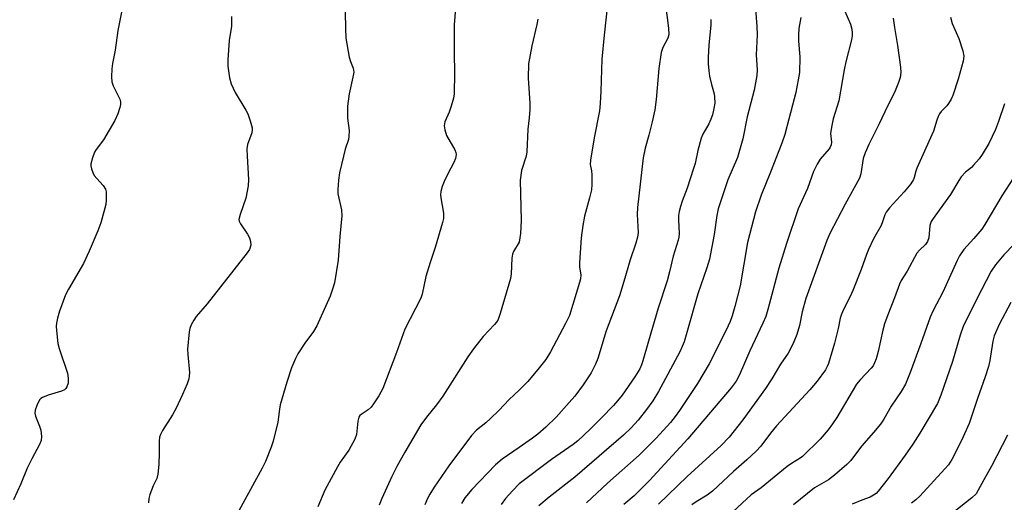
# Model space of a CAD drawing. Units: inches. Extents: x 1321760 to 1327760, y 497448 to 501448.
# Drawn here: x 1322863 to 1323133, y 500067 to 500199 of the extents above; entities that cross this region are included whole.
import ezdxf

# ---------------------------------------------------------------- set-up
doc = ezdxf.new("R2010")
doc.units = ezdxf.units.IN
doc.header["$MEASUREMENT"] = 0
doc.layers.add('Undefined', color=1, linetype='Continuous')

msp = doc.modelspace()

# ---------------------------------------------------------------- linework, layer by layer
at = {"layer": 'Undefined'}
for points, elevation in [([(1323039.1, 500211.23), (1323040.89, 500196.9), (1323040.98, 500195.16), (1323040.76, 500194.2), (1323039.36, 500191.57), (1323038.94, 500190.19), (1323038.26, 500185.84), (1323037.58, 500177.38), (1323037.16, 500174.55), (1323036.48, 500171.2), (1323035.55, 500167.56), (1323034.51, 500163.96), (1323033.95, 500161.38), (1323032.4, 500147.67), (1323032.36, 500145.79), (1323032.58, 500140.89), (1323032.46, 500139.58), (1323032.01, 500137.92), (1323030.37, 500133.34), (1323028.72, 500127.42), (1323027.47, 500123.44), (1323023.85, 500113.89), (1323021.58, 500106.31), (1323020.89, 500104.72), (1323019.7, 500102.38), (1323017.55, 500099.08), (1323015.21, 500095.99), (1323013.68, 500094.17), (1323010.12, 500090.19), (1323007.24, 500087.44), (1323005.07, 500085.57), (1323003.66, 500084.47), (1323000, 500081.87)], 274), ([(1322982.6, 500203.63), (1322982.14, 500197.84), (1322982.12, 500190.08), (1322982.25, 500184.62), (1322982.14, 500178.85), (1322981.92, 500177.73), (1322981.28, 500175.52), (1322980.73, 500173.89), (1322979.57, 500171.22), (1322979.41, 500170.12), (1322979.56, 500169.05), (1322980.08, 500167.5), (1322982.34, 500163.51), (1322982.62, 500162.77), (1322982.68, 500162.25), (1322982.48, 500161.15), (1322982.09, 500160.06), (1322980.4, 500156.92), (1322979.4, 500154.88), (1322978.89, 500153.5), (1322978.51, 500152.06), (1322978.42, 500151.19), (1322978.48, 500150.32), (1322979.24, 500146.13), (1322979.2, 500144.72), (1322978.96, 500143.56), (1322976.93, 500136.7), (1322975.53, 500132.62), (1322974.34, 500128.8), (1322973.34, 500123.96), (1322973.02, 500122.86), (1322968.63, 500114.36), (1322966.32, 500107.9), (1322962.55, 500098.08), (1322961.45, 500096.03), (1322960.04, 500093.82), (1322959.36, 500092.89), (1322958.57, 500092.17), (1322956.67, 500090.96), (1322956.26, 500090.61), (1322955.98, 500090.17), (1322955.7, 500089.1), (1322955.33, 500085.45), (1322954.93, 500084.17), (1322953.28, 500081.12), (1322950.91, 500077.83), (1322950.12, 500076.61), (1322946.67, 500070.15), (1322944.78, 500065.55)], 280), ([(1323024.26, 500204.27), (1323023.26, 500194.99), (1323022.65, 500188.37), (1323022.41, 500179.59), (1323022.22, 500176.22), (1323021.98, 500174.24), (1323020.55, 500166.78), (1323019.49, 500160.68), (1323019.47, 500159.55), (1323019.78, 500157.81), (1323019.87, 500156.66), (1323019.9, 500154.03), (1323019.8, 500152.59), (1323019.3, 500150.33), (1323017.86, 500145.32), (1323017.41, 500142.81), (1323016.94, 500139.35), (1323016.51, 500132.53), (1323016.55, 500131.38), (1323016.84, 500129.25), (1323016.8, 500128.18), (1323016.56, 500127.1), (1323013.73, 500118.09), (1323012.69, 500115.89), (1323008.57, 500108.11), (1323007.3, 500106.04), (1323005.47, 500103.71), (1323002.3, 500099.99), (1323000, 500097.59)], 276), ([(1323064.62, 500204.75), (1323065.2, 500197.36), (1323065.28, 500195.11), (1323065.01, 500189.64), (1323065.27, 500185.51), (1323065.19, 500183.9), (1323064.45, 500179.92), (1323062.55, 500172.55), (1323061.28, 500166.53), (1323059.81, 500161.47), (1323057.17, 500155.26), (1323054.55, 500147.33), (1323054.17, 500145.56), (1323053.46, 500140.28), (1323052.16, 500133.58), (1323051.46, 500131.19), (1323048.99, 500124.05), (1323045.98, 500113.39), (1323045.19, 500110.83), (1323044.71, 500109.55), (1323044.03, 500108.08), (1323038.21, 500097.21), (1323036.66, 500094.67), (1323034.93, 500092.29), (1323032.6, 500089.35), (1323030.73, 500087.23), (1323028.58, 500085.25), (1323015.25, 500073.7), (1323008.16, 500068.23), (1323005.35, 500065.82)], 270), ([(1322891.09, 500202.22), (1322889.89, 500196.23), (1322889.15, 500190.86), (1322888.41, 500187.18), (1322888.21, 500185.77), (1322888.11, 500183.54), (1322888.21, 500182.17), (1322888.61, 500181.09), (1322890.44, 500177.43), (1322890.63, 500176.71), (1322890.61, 500175.94), (1322890.42, 500175.11), (1322889.86, 500173.45), (1322889.02, 500171.58), (1322885.94, 500166.25), (1322883.96, 500163.65), (1322883.51, 500162.91), (1322882.92, 500161.31), (1322882.52, 500159.66), (1322882.49, 500159.12), (1322882.64, 500158.32), (1322883.04, 500157.28), (1322883.43, 500156.52), (1322884.1, 500155.64), (1322885.86, 500153.71), (1322886.46, 500152.78), (1322886.65, 500151.98), (1322886.71, 500151.12), (1322886.69, 500149.68), (1322886.55, 500148.58), (1322885.21, 500143.51), (1322884.42, 500141.33), (1322882.03, 500135.75), (1322880.44, 500132.33), (1322876.35, 500125.27), (1322875.53, 500123.72), (1322873.85, 500119.25), (1322873.32, 500117.36), (1322873.04, 500116.01), (1322872.99, 500115.14), (1322873.04, 500113.96), (1322873.39, 500110.41), (1322873.79, 500109), (1322876.06, 500102.3), (1322876.3, 500100.9), (1322876.29, 500099.52), (1322875.93, 500098.48), (1322875.63, 500098.03), (1322875.28, 500097.7), (1322874.42, 500097.28), (1322870.82, 500096.23), (1322869.24, 500095.6), (1322868.79, 500095.3), (1322868.44, 500094.9), (1322867.65, 500093.42), (1322867.18, 500092.1), (1322867.12, 500091.3), (1322867.32, 500090.49), (1322868.39, 500087.76), (1322868.73, 500086.64), (1322868.94, 500084.9), (1322868.82, 500083.77), (1322868.38, 500082.71), (1322866.32, 500078.8), (1322865.05, 500076.18), (1322863.25, 500071.91), (1322861.23, 500067.52)], 286), ([(1322952.25, 500201.33), (1322952.32, 500196.84), (1322952.44, 500194.17), (1322953.37, 500188.93), (1322953.68, 500187.8), (1322954.44, 500185.93), (1322954.59, 500184.86), (1322954.38, 500183.44), (1322953.38, 500178.87), (1322952.86, 500175.48), (1322952.9, 500172.25), (1322953.36, 500168.81), (1322953.28, 500167.21), (1322953.12, 500166.41), (1322952.26, 500163.73), (1322951.75, 500161.78), (1322950.71, 500157.21), (1322950.42, 500155.2), (1322950.23, 500152.61), (1322950.25, 500151.46), (1322951.22, 500147.04), (1322951.35, 500145.39), (1322950.79, 500139.73), (1322950.32, 500133.25), (1322949.28, 500127.06), (1322948.79, 500125.34), (1322948.1, 500123.38), (1322944.44, 500115.22), (1322943.55, 500113.69), (1322941.22, 500110.52), (1322939.3, 500107.6), (1322938.64, 500106.33), (1322937.56, 500103.69), (1322936.21, 500099.83), (1322934.44, 500093.53), (1322934.21, 500092.41), (1322933.77, 500088.85), (1322932.48, 500083.65), (1322931.92, 500081.95), (1322930.41, 500078.06), (1322929.49, 500076.2), (1322921.53, 500061.65)], 282), ([(1323089.3, 500201.62), (1323090.86, 500198.02), (1323091.24, 500196.62), (1323091.35, 500195.59), (1323091.33, 500194.82), (1323091.14, 500193.73), (1323089.59, 500187.69), (1323089.1, 500185.47), (1323087.68, 500176.98), (1323086.12, 500172), (1323085.6, 500169.71), (1323085.38, 500167.98), (1323085.62, 500165.6), (1323085.55, 500164.88), (1323085.27, 500164.24), (1323084.96, 500163.79), (1323082.49, 500161.01), (1323081.67, 500159.58), (1323080.73, 500157.56), (1323079.06, 500152.91), (1323076.52, 500147.39), (1323073.27, 500137.79), (1323071.21, 500131.06), (1323068.21, 500119.74), (1323067.61, 500117.84), (1323066.84, 500116.01), (1323063.23, 500108.37), (1323060.28, 500101.63), (1323059.47, 500100.08), (1323058.12, 500098.24), (1323046.21, 500084.29), (1323035.75, 500072.81), (1323033.83, 500070.85), (1323031.5, 500068.64), (1323028.71, 500066.27)], 266), ([(1322921.1, 500200.08), (1322921.08, 500197.49), (1322920.42, 500193.53), (1322920.02, 500188.22), (1322920.06, 500186.47), (1322920.48, 500183.32), (1322920.99, 500181.65), (1322922.07, 500179.24), (1322925.02, 500174.44), (1322925.57, 500173.4), (1322926.22, 500171.51), (1322926.69, 500169.57), (1322926.72, 500169.02), (1322926.61, 500168.19), (1322925.48, 500164.95), (1322925.28, 500163.83), (1322925.32, 500161.77), (1322925.73, 500155.35), (1322925.65, 500153.65), (1322925, 500150.27), (1322923.42, 500145.8), (1322923.12, 500144.44), (1322923.19, 500143.93), (1322923.51, 500143.2), (1322925.45, 500140.36), (1322926, 500139.37), (1322926.28, 500138.37), (1322926.33, 500137.35), (1322925.96, 500136.19), (1322925.36, 500135.23), (1322914.39, 500121.31), (1322911.36, 500117.78), (1322910.72, 500116.82), (1322910.03, 500115.54), (1322909.6, 500114.49), (1322909.42, 500113.62), (1322909.02, 500108.85), (1322909.05, 500107.38), (1322909.5, 500102.49), (1322909.48, 500101.42), (1322909.35, 500100.69), (1322908.88, 500099.32), (1322907.65, 500096.38), (1322905.85, 500092.62), (1322904.87, 500090.79), (1322902.16, 500086.49), (1322901.61, 500085.44), (1322901.34, 500084.67), (1322901.2, 500083.63), (1322901.23, 500080.44), (1322901.11, 500077.16), (1322900.88, 500074.57), (1322900.55, 500073.35), (1322899.56, 500071.31), (1322898.64, 500068.94), (1322898.37, 500067.84), (1322898.27, 500066.71)], 284), ([(1323005.08, 500199.36), (1323004.82, 500197.9), (1323003.46, 500192.1), (1323002.52, 500187.11), (1323002.45, 500183.23), (1323002.91, 500176.34), (1323002.92, 500174.59), (1323002.72, 500172.3), (1323002.32, 500169.24), (1323002.11, 500162.97), (1323001.87, 500161.83), (1323000.65, 500157.82), (1323000.2, 500155.24), (1323000.5, 500144.18), (1323000.32, 500140.58), (1323000, 500138.16)], 278), ([(1323052.56, 500199.26), (1323052.5, 500197.83), (1323051.99, 500192.21), (1323051.83, 500188.82), (1323051.84, 500187.13), (1323051.96, 500185.17), (1323052.17, 500183.75), (1323052.72, 500181.42), (1323053.43, 500178.92), (1323053.58, 500178.06), (1323053.64, 500176.3), (1323053.39, 500174.83), (1323052.96, 500173.09), (1323052.58, 500171.97), (1323051.96, 500170.69), (1323050.32, 500167.79), (1323049.89, 500166.75), (1323048.96, 500163.39), (1323048.21, 500159.8), (1323047.83, 500158.4), (1323046.07, 500153.01), (1323044.65, 500149.41), (1323044.18, 500148.02), (1323043.84, 500146.61), (1323043.66, 500145.48), (1323043.65, 500144.34), (1323043.84, 500140.62), (1323043.76, 500139.58), (1323043.6, 500138.77), (1323042.23, 500134.35), (1323041.22, 500130.04), (1323040.56, 500127.63), (1323038.1, 500120.09), (1323035.41, 500111.03), (1323033.92, 500105.61), (1323033.53, 500104.51), (1323033.05, 500103.48), (1323031.67, 500101.28), (1323028.18, 500096.24), (1323026.97, 500094.67), (1323025.83, 500093.39), (1323022.53, 500089.98), (1323019.42, 500086.9), (1323016.02, 500083.71), (1323014.76, 500082.65), (1323008.85, 500078.55), (1323000, 500071.87)], 272), ([(1323077.22, 500199.81), (1323076.71, 500196.8), (1323076.56, 500195.06), (1323076.61, 500193.4), (1323076.97, 500188.96), (1323076.83, 500184.78), (1323075.86, 500179.29), (1323073.52, 500170.19), (1323072.83, 500167.7), (1323072.04, 500165.33), (1323068.95, 500157.41), (1323066.31, 500151.11), (1323064.75, 500146.54), (1323062.63, 500138.08), (1323060.56, 500126.22), (1323059.14, 500120.51), (1323058.42, 500118.02), (1323057.83, 500116.42), (1323056.79, 500114.09), (1323052.09, 500104.79), (1323048.86, 500099.44), (1323043.98, 500092), (1323042.77, 500090.33), (1323041.47, 500088.76), (1323037.56, 500084.46), (1323032.88, 500079.73), (1323024.23, 500072.12), (1323018.41, 500066.68)], 268), ([(1323102.58, 500199.69), (1323102.92, 500197.09), (1323103.77, 500192.12), (1323104.6, 500186.2), (1323104.65, 500184.75), (1323104.47, 500183.34), (1323104.05, 500181.96), (1323102.91, 500179.29), (1323100.98, 500175.54), (1323098.74, 500170.62), (1323095.86, 500164.98), (1323094.83, 500162.72), (1323094.34, 500161.18), (1323093.66, 500156.99), (1323093.28, 500155.74), (1323089.42, 500148.65), (1323085.2, 500140.58), (1323084.33, 500138.7), (1323078.58, 500122.77), (1323077.59, 500119.08), (1323076.84, 500115.32), (1323076.17, 500112.83), (1323075.11, 500110.38), (1323073.76, 500107.79), (1323071.67, 500104.69), (1323069.27, 500100.67), (1323067.54, 500098.06), (1323061.33, 500089.46), (1323057.57, 500084.67), (1323055.36, 500082.41), (1323046.01, 500073.93), (1323038.18, 500066.33)], 264), ([(1323118.27, 500199.97), (1323118.78, 500198.17), (1323120.54, 500194.06), (1323121.69, 500190.68), (1323121.96, 500189.27), (1323121.77, 500187.84), (1323120.41, 500182.94), (1323118.95, 500178.41), (1323118.47, 500177.41), (1323117.76, 500176.27), (1323117.25, 500175.64), (1323115.71, 500174.03), (1323115.25, 500173.39), (1323114.88, 500172.7), (1323114.49, 500171.67), (1323113.58, 500168.61), (1323109.05, 500158.52), (1323108.74, 500157.68), (1323108.31, 500155.96), (1323108.11, 500155.41), (1323107.36, 500154.23), (1323105.58, 500152), (1323101.55, 500147.6), (1323100.64, 500146.45), (1323100.28, 500145.73), (1323099.66, 500143.76), (1323099.26, 500142.78), (1323097.18, 500139.07), (1323095.77, 500136.2), (1323095.23, 500134.84), (1323093.8, 500130.68), (1323091.49, 500124.9), (1323090.76, 500123.3), (1323088.89, 500119.77), (1323088.34, 500118.46), (1323088.02, 500117.38), (1323087.45, 500114.47), (1323086.47, 500110.49), (1323084.79, 500104.88), (1323084.48, 500104.11), (1323083.96, 500103.16), (1323081.73, 500100.1), (1323079.73, 500097.66), (1323070.52, 500087.8), (1323068.9, 500085.83), (1323066.28, 500082.26), (1323065.02, 500080.87), (1323062.41, 500078.45), (1323058.77, 500075.29), (1323052.96, 500069.89), (1323051.53, 500068.82), (1323048.5, 500066.97), (1323047.31, 500066.13)], 262), ([(1323133.12, 500176.14), (1323131.45, 500171.3), (1323130.63, 500169.15), (1323128.75, 500165.3), (1323126.97, 500162.23), (1323126.12, 500161.05), (1323124.63, 500159.31), (1323124.02, 500158.72), (1323122.41, 500157.43), (1323121.22, 500156.11), (1323120.54, 500155.13), (1323118.25, 500151.28), (1323113.97, 500145.34), (1323113.02, 500143.89), (1323112.59, 500142.78), (1323112.29, 500139.36), (1323111.99, 500138.38), (1323111.39, 500137.57), (1323109.78, 500136.02), (1323109.07, 500135.15), (1323106.4, 500130.29), (1323104.79, 500127.66), (1323104.31, 500126.68), (1323102.96, 500122.94), (1323101.06, 500118.3), (1323100.16, 500115.78), (1323099.7, 500114.05), (1323098.42, 500108.19), (1323097.87, 500106.17), (1323097.45, 500105.06), (1323097.03, 500104.29), (1323096.51, 500103.59), (1323093.47, 500100.43), (1323092.51, 500099.22), (1323087.09, 500090.06), (1323085.95, 500088.34), (1323084.72, 500086.74), (1323082.51, 500084.14), (1323077.72, 500079.42), (1323077.03, 500078.9), (1323074.69, 500077.5), (1323073.49, 500076.69), (1323066.36, 500070.83), (1323063.63, 500068.84), (1323053.62, 500059.62)], 260), ([(1323135.6, 500155.81), (1323132.34, 500150.95), (1323127.7, 500143.06), (1323126.85, 500141.75), (1323124.69, 500139.18), (1323121.94, 500136.18), (1323120.75, 500134.49), (1323120.08, 500133.17), (1323116.17, 500124.47), (1323113.52, 500119.41), (1323112.67, 500117.64), (1323110.15, 500110.41), (1323107.22, 500102.49), (1323105.9, 500099.26), (1323104.73, 500097.23), (1323101.96, 500093.23), (1323100.03, 500089.65), (1323099.06, 500088.25), (1323097.19, 500085.96), (1323093.86, 500082.22), (1323090.9, 500078.3), (1323089.84, 500077.25), (1323086.49, 500074.26), (1323084.85, 500073.03), (1323080.98, 500070.78), (1323075.26, 500066.13)], 258), ([(1323000, 500138.16), (1322998.44, 500135.64), (1322998.12, 500134.92), (1322997.92, 500133.8), (1322997.74, 500129.55), (1322997.55, 500128.24), (1322994.79, 500118.59), (1322994.19, 500117.02), (1322993.74, 500116.28), (1322993.21, 500115.63), (1322990.05, 500112.34), (1322987.41, 500108.91), (1322985.91, 500106.7), (1322978.99, 500095.91), (1322977.27, 500093.53), (1322974.51, 500090.21), (1322972.98, 500088.13), (1322968.59, 500080.55), (1322966.45, 500076.67), (1322965.08, 500073.95), (1322962.3, 500067.87), (1322961.57, 500066.04)], 278), ([(1323138.35, 500140.41), (1323132.94, 500134.69), (1323130.63, 500131.94), (1323129.45, 500130.21), (1323125.45, 500122.47), (1323121.77, 500115.03), (1323120.92, 500112.65), (1323118.85, 500105.43), (1323115.64, 500096.26), (1323114.67, 500093.97), (1323109.87, 500085.82), (1323107.98, 500082.8), (1323105.88, 500079.79), (1323101.16, 500073.36), (1323098.46, 500069.87), (1323097.86, 500069.25), (1323097.19, 500068.75), (1323096.23, 500068.25), (1323093.96, 500067.4), (1323091.28, 500066.28)], 256), ([(1323134.8, 500121.61), (1323131.65, 500115.59), (1323130.22, 500112.46), (1323129.87, 500111.08), (1323129.08, 500105.74), (1323128.7, 500104.1), (1323127.82, 500101.29), (1323125.68, 500095.28), (1323123.44, 500088.42), (1323121.31, 500083.76), (1323118.61, 500078.61), (1323117.69, 500077.13), (1323116.74, 500076.01), (1323109.86, 500068.56), (1323108.78, 500067.53), (1323107.62, 500066.6)], 254), ([(1323000, 500097.59), (1322997.19, 500095.03), (1322994.38, 500092.06), (1322992.09, 500089.82), (1322990.79, 500088.64), (1322988.29, 500086.58), (1322986.9, 500085.14), (1322980.64, 500076.81), (1322976.61, 500070.96), (1322975.43, 500069.09), (1322974.78, 500067.89), (1322974.05, 500066.17)], 276), ([(1323133.89, 500085.28), (1323129.48, 500076.76), (1323127.38, 500073.02), (1323125.9, 500070.14), (1323125.32, 500069.2), (1323124.13, 500068.05), (1323118.45, 500063.55)], 252), ([(1323000, 500081.87), (1322995.29, 500078.67), (1322993.44, 500077.12), (1322986.96, 500070.31), (1322985.09, 500068.03), (1322984.19, 500066.52)], 274), ([(1323000, 500071.87), (1322998.1, 500069.99), (1322996.25, 500067.84), (1322995.01, 500066.27)], 272)]:
    msp.add_lwpolyline(points, dxfattribs=dict(at, elevation=elevation))

doc.saveas('drawing.dxf')
